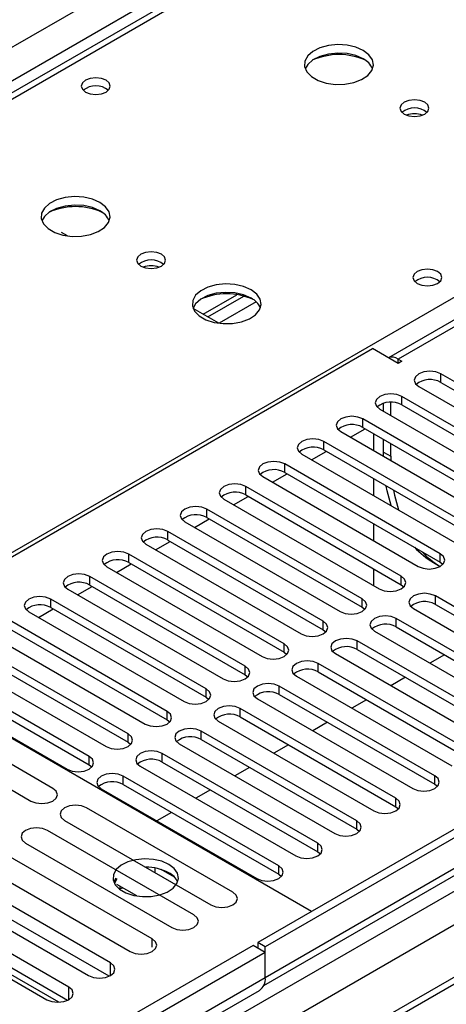
# Model space of a CAD drawing. Units: millimetres. Extents: x 3 to 7353, y 8 to 10403.
# Drawn here: x 2928 to 2989, y 2040 to 2183 of the extents above; entities that cross this region are included whole.
import ezdxf

# ---------------------------------------------------------------- set-up
doc = ezdxf.new("R2010")
doc.units = ezdxf.units.MM
doc.header["$LTSCALE"] = 35

msp = doc.modelspace()

# ---------------------------------------------------------------- linework, layer by layer
at = {"color": 8, "linetype": 'Continuous', "lineweight": 25}
for p, q in [((2915.969, 2173.022), (4412.914, 3037.19)), ((4415.035, 3033.516), (2918.09, 2169.348)), ((4640.426, 3012.392), (2963.168, 2044.132)), ((2959.986, 2039.031), (4642.9, 3010.556)), ((4662.523, 3008.411), (2964.759, 2028.314)), ((4645.022, 3006.882), (2962.108, 2035.357)), ((3706.161, 2551.631), (2982.437, 2133.834)), ((3309.297, 2392.534), (2832.424, 2117.241)), ((2889.346, 2084.38), (3366.219, 2359.673)), ((2961.839, 2142.144), (2956.468, 2139.043)), ((2982.437, 2133.222), (2982.437, 2133.834)), ((2988.624, 2130.467), (2988.624, 2131.691)), ((2982.967, 2127.201), (2982.967, 2128.426)), ((2977.31, 2123.935), (2977.31, 2125.16)), ((2971.654, 2120.67), (2971.654, 2121.895)), ((2980.316, 2120.361), (2981.376, 2119.749)), ((2965.997, 2117.404), (2965.997, 2118.629)), ((2960.34, 2114.138), (2960.34, 2115.363)), ((2954.683, 2110.873), (2954.683, 2112.098)), ((2949.026, 2107.607), (2949.026, 2108.832)), ((2943.369, 2104.342), (2943.369, 2105.566)), ((2988.536, 2104.393), (2988.536, 2105.617)), ((2937.712, 2101.076), (2937.712, 2102.301)), ((2982.879, 2101.127), (2982.879, 2102.352)), ((2932.056, 2097.81), (2932.056, 2099.035)), ((2977.222, 2097.861), (2977.222, 2099.086)), ((2987.829, 2098.27), (2987.829, 2099.494)), ((2982.172, 2095.004), (2982.172, 2096.229)), ((2971.565, 2094.596), (2971.565, 2095.82)), ((2965.908, 2091.33), (2965.908, 2092.555)), ((2976.515, 2091.738), (2976.515, 2092.963)), ((2960.251, 2088.064), (2960.251, 2089.289)), ((2970.858, 2088.473), (2970.858, 2089.697)), ((2965.201, 2085.207), (2965.201, 2086.432)), ((2954.595, 2084.799), (2954.595, 2086.024)), ((2948.938, 2081.533), (2948.938, 2082.758)), ((2959.544, 2081.941), (2959.544, 2083.166)), ((2943.281, 2078.268), (2943.281, 2079.492)), ((2953.887, 2078.676), (2953.887, 2079.901)), ((2937.624, 2075.002), (2937.624, 2076.227)), ((2948.231, 2075.41), (2948.231, 2076.635)), ((2942.574, 2072.145), (2942.574, 2073.369)), ((2987.74, 2072.195), (2987.74, 2073.42)), ((2982.083, 2068.93), (2982.083, 2070.155)), ((2976.426, 2065.664), (2976.426, 2066.889)), ((2970.77, 2062.399), (2970.77, 2063.623)), ((2965.113, 2059.133), (2965.113, 2060.358)), ((2946.767, 2048.539), (2946.767, 2049.767)), ((2940.719, 2044.439), (2940.719, 2046.276)), ((2963.168, 2044.132), (2943.369, 2032.702)), ((2934.672, 2040.948), (2934.672, 2042.785))]:
    msp.add_line(p, q, dxfattribs=at)
at = {"color": 7, "linetype": 'Continuous', "lineweight": 25}
for p, q in [((4639.365, 3017.495), (2962.108, 2049.235)), ((4640.426, 3016.883), (2963.168, 2048.623)), ((2962.944, 2042.988), (4638.744, 3010.406)), ((4661.644, 3008.919), (2963.259, 2028.462)), ((3704.661, 2551.78), (2981.028, 2134.036)), ((3307.922, 2392.67), (2831.619, 2117.706)), ((2934.513, 2151.701), (2933.646, 2152.202)), ((2954.155, 2140.363), (2959.029, 2143.177)), ((2954.862, 2139.955), (2960.077, 2142.965)), ((2956.434, 2139.047), (2952.713, 2141.195)), ((2890.867, 2084.646), (2978.725, 2135.365)), ((2982.437, 2133.222), (2978.725, 2135.365)), ((2982.437, 2133.834), (2982.967, 2133.528)), ((2982.967, 2133.528), (2982.437, 2133.222)), ((3011.163, 2118.68), (2988.624, 2131.691)), ((2988.624, 2130.467), (3011.163, 2117.455)), ((2985.442, 2129.855), (3007.981, 2116.843)), ((2981.376, 2125.67), (2981.376, 2127.581)), ((3005.506, 2115.414), (2982.967, 2128.426)), ((2979.785, 2126.589), (3002.324, 2113.577)), ((2980.316, 2126.283), (2980.316, 2127.428)), ((2982.967, 2127.201), (3005.506, 2114.19)), ((2999.849, 2112.149), (2977.31, 2125.16)), ((2974.128, 2123.323), (2996.667, 2110.312)), ((2975.544, 2122.506), (2977.665, 2123.73)), ((2977.31, 2123.935), (2999.849, 2110.924)), ((2994.193, 2108.883), (2971.654, 2121.895)), ((2978.906, 2120.565), (2978.906, 2123.014)), ((2980.316, 2120.361), (2980.316, 2122.201)), ((2969.887, 2119.24), (2972.009, 2120.465)), ((2971.654, 2120.67), (2994.193, 2107.658)), ((2980.321, 2119.748), (2980.316, 2120.361)), ((2981.376, 2119.749), (2981.376, 2121.588)), ((2968.471, 2120.058), (2991.01, 2107.046)), ((2981.376, 2119.749), (2981.382, 2119.136)), ((2988.536, 2105.617), (2965.997, 2118.629)), ((2962.815, 2116.792), (2985.354, 2103.78)), ((2964.23, 2115.975), (2966.352, 2117.199)), ((2965.997, 2117.404), (2988.536, 2104.393)), ((2978.906, 2114.034), (2978.906, 2116.483)), ((2982.879, 2102.352), (2960.34, 2115.363)), ((2957.158, 2113.526), (2979.697, 2100.515)), ((2958.574, 2112.709), (2960.695, 2113.934)), ((2960.34, 2114.138), (2982.879, 2101.127)), ((2977.222, 2099.086), (2954.683, 2112.098)), ((2952.917, 2109.443), (2955.038, 2110.668)), ((2954.683, 2110.873), (2977.222, 2097.861)), ((2951.501, 2110.261), (2974.04, 2097.249)), ((2978.906, 2107.502), (2978.906, 2109.951)), ((2971.565, 2095.82), (2949.026, 2108.832)), ((2949.026, 2107.607), (2971.565, 2094.596)), ((2945.844, 2106.995), (2968.383, 2093.984)), ((2947.26, 2106.178), (2949.381, 2107.402)), ((2965.908, 2092.555), (2943.369, 2105.566)), ((2940.187, 2103.729), (2962.726, 2090.718)), ((2941.603, 2102.912), (2943.724, 2104.137)), ((2943.369, 2104.342), (2965.908, 2091.33)), ((2978.906, 2100.971), (2978.906, 2103.42)), ((2987.566, 2104.337), (2988.532, 2103.779)), ((2988.536, 2104.393), (2988.929, 2104.087)), ((2960.251, 2089.289), (2937.712, 2102.301)), ((2934.53, 2100.464), (2957.069, 2087.452)), ((2935.946, 2099.647), (2938.067, 2100.871)), ((2937.712, 2101.076), (2960.251, 2088.064)), ((2982.879, 2101.127), (2983.272, 2100.821)), ((2954.595, 2086.024), (2932.056, 2099.035)), ((3010.368, 2086.483), (2987.829, 2099.494)), ((2930.289, 2096.381), (2932.411, 2097.605)), ((2932.056, 2097.81), (2954.595, 2084.799)), ((2977.222, 2097.861), (2977.615, 2097.555)), ((2984.647, 2097.657), (3007.186, 2084.646)), ((2987.829, 2098.27), (3010.368, 2085.258)), ((2928.873, 2097.198), (2951.413, 2084.187)), ((3004.711, 2083.217), (2982.172, 2096.229)), ((2948.938, 2082.758), (2926.399, 2095.769)), ((2982.172, 2095.004), (3004.711, 2081.992)), ((2923.217, 2093.933), (2945.756, 2080.921)), ((2926.399, 2094.545), (2948.938, 2081.533)), ((2971.565, 2094.596), (2971.958, 2094.29)), ((2978.99, 2094.392), (3001.529, 2081.38)), ((2969.885, 2053.725), (2903.948, 2091.79)), ((2943.281, 2079.492), (2920.742, 2092.504)), ((2999.054, 2079.952), (2976.515, 2092.963)), ((2917.56, 2090.667), (2940.099, 2077.655)), ((2920.742, 2091.279), (2943.281, 2078.268)), ((2965.908, 2091.33), (2966.302, 2091.024)), ((2973.333, 2091.126), (2995.872, 2078.115)), ((2976.515, 2091.738), (2999.054, 2078.727)), ((2989.16, 2090.97), (2987.039, 2089.745)), ((2937.624, 2076.227), (2915.085, 2089.238)), ((2993.397, 2076.686), (2970.858, 2089.697)), ((2915.085, 2088.013), (2937.624, 2075.002)), ((2960.251, 2088.064), (2960.645, 2087.758)), ((2967.676, 2087.86), (2990.215, 2074.849)), ((2970.858, 2088.473), (2993.397, 2075.461)), ((2983.503, 2087.704), (2981.382, 2086.479)), ((2911.903, 2087.401), (2934.442, 2074.39)), ((2987.74, 2073.42), (2965.201, 2086.432)), ((2954.595, 2084.799), (2954.988, 2084.493)), ((2965.201, 2085.207), (2987.74, 2072.195)), ((2932.363, 2071.594), (2911.15, 2083.84)), ((2962.019, 2084.595), (2984.558, 2071.583)), ((2977.846, 2084.438), (2975.725, 2083.214)), ((2907.968, 2082.003), (2929.181, 2069.757)), ((2982.083, 2070.155), (2959.544, 2083.166)), ((2959.544, 2081.941), (2982.083, 2068.93)), ((2948.938, 2081.533), (2949.331, 2081.227)), ((2956.362, 2081.329), (2978.901, 2068.318)), ((2972.19, 2081.173), (2970.069, 2079.948)), ((2976.426, 2066.889), (2953.887, 2079.901)), ((2943.281, 2078.268), (2943.674, 2077.961)), ((2950.705, 2078.064), (2973.245, 2065.052)), ((2953.887, 2078.676), (2976.426, 2065.664)), ((2966.533, 2077.907), (2964.412, 2076.683)), ((2970.77, 2063.623), (2948.231, 2076.635)), ((2937.624, 2075.002), (2938.017, 2074.696)), ((2945.049, 2074.798), (2967.588, 2061.787)), ((2948.231, 2075.41), (2970.77, 2062.399)), ((2960.876, 2074.641), (2958.755, 2073.417)), ((2965.113, 2060.358), (2942.574, 2073.369)), ((2942.574, 2072.145), (2965.113, 2059.133)), ((2987.74, 2072.195), (2988.133, 2071.889)), ((2939.392, 2071.532), (2961.931, 2058.521)), ((2955.219, 2071.376), (2953.098, 2070.151)), ((2982.083, 2068.93), (2982.477, 2068.624)), ((2958.47, 2056.523), (2937.256, 2068.769)), ((2949.562, 2068.11), (2947.441, 2066.886)), ((2934.074, 2066.932), (2955.288, 2054.686)), ((2952.813, 2053.257), (2931.6, 2065.503)), ((2976.426, 2065.664), (2976.82, 2065.358)), ((2928.417, 2063.666), (2949.631, 2051.42)), ((2946.767, 2049.767), (2925.554, 2062.013)), ((2970.77, 2062.399), (2971.163, 2062.093)), ((2922.372, 2060.176), (2943.585, 2047.93)), ((2946.014, 2060.144), (2945.871, 2060.122)), ((2947.204, 2059.352), (2947.204, 2060.029)), ((2950.016, 2058.704), (2948.088, 2059.818)), ((2965.113, 2059.133), (2965.506, 2058.827)), ((2940.719, 2046.276), (2919.506, 2058.522)), ((2941.521, 2058.551), (2941.205, 2058.016)), ((2941.638, 2058.484), (2941.314, 2057.787)), ((2944.543, 2055.99), (2941.638, 2057.667)), ((2916.324, 2056.685), (2937.537, 2044.439)), ((2940.533, 2044.342), (2919.506, 2056.481)), ((2942.067, 2056.959), (2942.129, 2057.093)), ((2942.129, 2057.093), (2942.129, 2057.383)), ((2942.129, 2057.093), (2942.525, 2057.155)), ((2934.672, 2042.785), (2913.459, 2055.031)), ((2933.252, 2040.571), (2911.187, 2053.309)), ((2910.277, 2053.194), (2931.49, 2040.948)), ((2934.485, 2040.851), (2913.459, 2052.989)), ((2962.108, 2049.235), (2962.108, 2048.419)), ((2963.168, 2048.623), (2962.108, 2049.235)), ((2961.4, 2048.827), (2942.309, 2037.805)), ((2963.168, 2047.806), (2943.369, 2036.377)), ((2963.168, 2047.806), (2961.4, 2048.827)), ((2963.168, 2044.132), (2963.168, 2048.623)), ((2963.168, 2044.132), (2963.168, 2047.806)), ((2942.541, 2030.871), (2962.34, 2042.3))]:
    msp.add_line(p, q, dxfattribs=at)
at = {"color": 7, "linetype": 'Continuous', "lineweight": 25, "flags": 128}
for points in [[(2977.379, 2178.595), (2976.294, 2179.07), (2975.027, 2179.359), (2973.672, 2179.439), (2972.331, 2179.305), (2971.101, 2178.968), (2970.075, 2178.451), (2969.328, 2177.794), (2968.916, 2177.045), (2968.869, 2176.259), (2969.192, 2175.495), (2969.859, 2174.81), (2970.822, 2174.254), (2972.009, 2173.869), (2973.332, 2173.683), (2974.693, 2173.71), (2975.991, 2173.947), (2977.129, 2174.379), (2978.024, 2174.971), (2978.609, 2175.681), (2978.84, 2176.456), (2978.701, 2177.238), (2978.202, 2177.969), (2977.379, 2178.595)], [(2977.379, 2177.37), (2976.294, 2177.845), (2975.027, 2178.134), (2973.672, 2178.214), (2972.331, 2178.081), (2971.101, 2177.743), (2970.075, 2177.226), (2969.328, 2176.569), (2968.957, 2175.942)], [(2940.081, 2174.287), (2939.4, 2174.55), (2938.596, 2174.642), (2937.793, 2174.55), (2937.111, 2174.287), (2936.656, 2173.894), (2936.496, 2173.43), (2936.656, 2172.966), (2937.111, 2172.573), (2937.793, 2172.31), (2938.596, 2172.218), (2939.4, 2172.31), (2940.081, 2172.573), (2940.536, 2172.966), (2940.696, 2173.43), (2940.537, 2173.894), (2940.081, 2174.287)], [(2986.288, 2171.084), (2985.607, 2171.347), (2984.803, 2171.439), (2984, 2171.347), (2983.318, 2171.084), (2982.863, 2170.691), (2982.703, 2170.227), (2982.863, 2169.763), (2983.318, 2169.37), (2984, 2169.107), (2984.803, 2169.015), (2985.607, 2169.107), (2986.288, 2169.37), (2986.744, 2169.763), (2986.903, 2170.227), (2986.744, 2170.691), (2986.288, 2171.084)], [(2939.195, 2156.552), (2938.11, 2157.027), (2936.843, 2157.315), (2935.489, 2157.396), (2934.147, 2157.262), (2932.917, 2156.925), (2931.891, 2156.408), (2931.144, 2155.751), (2930.732, 2155.002), (2930.686, 2154.216), (2931.008, 2153.452), (2931.676, 2152.767), (2932.638, 2152.211), (2933.825, 2151.826), (2935.148, 2151.64), (2936.509, 2151.667), (2937.807, 2151.904), (2938.946, 2152.336), (2939.84, 2152.928), (2940.425, 2153.638), (2940.657, 2154.413), (2940.517, 2155.195), (2940.018, 2155.926), (2939.195, 2156.552)], [(2939.195, 2155.327), (2938.11, 2155.802), (2936.843, 2156.091), (2935.489, 2156.171), (2934.147, 2156.038), (2932.917, 2155.7), (2931.891, 2155.183), (2931.144, 2154.526), (2930.773, 2153.899)], [(2948.105, 2149.041), (2947.423, 2149.304), (2946.62, 2149.396), (2945.816, 2149.304), (2945.135, 2149.041), (2944.679, 2148.648), (2944.52, 2148.184), (2944.679, 2147.72), (2945.135, 2147.327), (2945.816, 2147.064), (2946.62, 2146.972), (2947.423, 2147.064), (2948.105, 2147.327), (2948.56, 2147.72), (2948.72, 2148.184), (2948.56, 2148.648), (2948.105, 2149.041)], [(2988.164, 2146.529), (2987.483, 2146.792), (2986.679, 2146.884), (2985.876, 2146.792), (2985.195, 2146.529), (2984.739, 2146.136), (2984.58, 2145.672), (2984.739, 2145.208), (2985.195, 2144.815), (2985.876, 2144.552), (2986.68, 2144.46), (2987.483, 2144.552), (2988.164, 2144.815), (2988.62, 2145.208), (2988.78, 2145.672), (2988.62, 2146.136), (2988.164, 2146.529)], [(2961.115, 2143.898), (2960.03, 2144.373), (2958.764, 2144.661), (2957.409, 2144.742), (2956.067, 2144.608), (2954.838, 2144.27), (2953.811, 2143.754), (2953.064, 2143.097), (2952.652, 2142.347), (2952.606, 2141.562), (2952.928, 2140.798), (2953.596, 2140.113), (2954.559, 2139.557), (2955.746, 2139.172), (2957.068, 2138.986), (2958.429, 2139.012), (2959.727, 2139.25), (2960.866, 2139.681), (2961.761, 2140.274), (2962.345, 2140.984), (2962.577, 2141.758), (2962.438, 2142.54), (2961.938, 2143.272), (2961.115, 2143.898)], [(2961.115, 2142.673), (2960.03, 2143.148), (2958.764, 2143.436), (2957.409, 2143.517), (2956.067, 2143.383), (2954.838, 2143.046), (2953.811, 2142.529), (2953.064, 2141.872), (2952.694, 2141.244)], [(2988.624, 2131.691), (2987.894, 2131.973), (2987.033, 2132.072), (2986.172, 2131.973), (2985.442, 2131.691), (2984.954, 2131.27), (2984.783, 2130.773), (2984.954, 2130.276), (2985.442, 2129.855)], [(2982.967, 2128.426), (2982.237, 2128.707), (2981.376, 2128.806), (2980.515, 2128.707), (2979.785, 2128.426), (2979.298, 2128.004), (2979.126, 2127.507), (2979.298, 2127.01), (2979.785, 2126.589)], [(2977.31, 2125.16), (2976.58, 2125.442), (2975.719, 2125.541), (2974.858, 2125.442), (2974.128, 2125.16), (2973.641, 2124.739), (2973.469, 2124.242), (2973.641, 2123.745), (2974.128, 2123.323)], [(2971.654, 2121.895), (2970.923, 2122.176), (2970.063, 2122.275), (2969.201, 2122.176), (2968.472, 2121.895), (2967.984, 2121.473), (2967.813, 2120.976), (2967.984, 2120.479), (2968.471, 2120.058)], [(2965.997, 2118.629), (2965.267, 2118.91), (2964.406, 2119.009), (2963.545, 2118.911), (2962.815, 2118.629), (2962.327, 2118.208), (2962.156, 2117.71), (2962.327, 2117.213), (2962.815, 2116.792)], [(2960.34, 2115.363), (2959.61, 2115.645), (2958.749, 2115.744), (2957.888, 2115.645), (2957.158, 2115.363), (2956.67, 2114.942), (2956.499, 2114.445), (2956.67, 2113.948), (2957.158, 2113.526)], [(2981.41, 2112.588), (2980.856, 2114.732), (2980.723, 2115.434)], [(2981.783, 2114.822), (2981.917, 2114.119), (2982.471, 2111.976)], [(2954.683, 2112.098), (2953.953, 2112.379), (2953.092, 2112.478), (2952.231, 2112.379), (2951.501, 2112.098), (2951.013, 2111.676), (2950.842, 2111.179), (2951.013, 2110.682), (2951.501, 2110.261)], [(2949.026, 2108.832), (2948.296, 2109.114), (2947.435, 2109.212), (2946.574, 2109.114), (2945.844, 2108.832), (2945.356, 2108.411), (2945.185, 2107.914), (2945.356, 2107.416), (2945.844, 2106.995)], [(2943.369, 2105.566), (2942.639, 2105.848), (2941.778, 2105.947), (2940.917, 2105.848), (2940.187, 2105.566), (2939.7, 2105.145), (2939.528, 2104.648), (2939.7, 2104.151), (2940.187, 2103.729)], [(2985.354, 2103.78), (2986.084, 2103.499), (2986.945, 2103.4), (2987.806, 2103.499), (2988.536, 2103.78), (2989.023, 2104.202), (2989.195, 2104.699), (2989.023, 2105.196), (2988.536, 2105.617)], [(2937.712, 2102.301), (2936.982, 2102.582), (2936.121, 2102.681), (2935.26, 2102.582), (2934.53, 2102.301), (2934.043, 2101.879), (2933.871, 2101.382), (2934.043, 2100.885), (2934.53, 2100.464)], [(2979.697, 2100.515), (2980.427, 2100.233), (2981.288, 2100.134), (2982.149, 2100.233), (2982.879, 2100.515), (2983.367, 2100.936), (2983.538, 2101.433), (2983.367, 2101.93), (2982.879, 2102.352)], [(2932.056, 2099.035), (2931.326, 2099.317), (2930.465, 2099.416), (2929.604, 2099.317), (2928.874, 2099.035), (2928.386, 2098.614), (2928.215, 2098.117), (2928.386, 2097.62), (2928.873, 2097.198)], [(2974.04, 2097.249), (2974.77, 2096.968), (2975.631, 2096.869), (2976.492, 2096.968), (2977.222, 2097.249), (2977.71, 2097.671), (2977.881, 2098.168), (2977.71, 2098.665), (2977.222, 2099.086)], [(2987.829, 2099.494), (2987.099, 2099.776), (2986.238, 2099.875), (2985.377, 2099.776), (2984.647, 2099.494), (2984.159, 2099.073), (2983.988, 2098.576), (2984.159, 2098.079), (2984.647, 2097.657)], [(2982.172, 2096.229), (2981.442, 2096.51), (2980.581, 2096.609), (2979.72, 2096.51), (2978.99, 2096.229), (2978.502, 2095.807), (2978.331, 2095.31), (2978.502, 2094.813), (2978.99, 2094.392)], [(2968.383, 2093.984), (2969.113, 2093.702), (2969.974, 2093.603), (2970.835, 2093.702), (2971.565, 2093.984), (2972.053, 2094.405), (2972.224, 2094.902), (2972.053, 2095.399), (2971.565, 2095.82)], [(2976.515, 2092.963), (2975.785, 2093.245), (2974.924, 2093.344), (2974.063, 2093.245), (2973.333, 2092.963), (2972.845, 2092.542), (2972.674, 2092.045), (2972.845, 2091.548), (2973.333, 2091.126)], [(2962.726, 2090.718), (2963.456, 2090.436), (2964.317, 2090.337), (2965.178, 2090.436), (2965.908, 2090.718), (2966.396, 2091.139), (2966.567, 2091.636), (2966.396, 2092.133), (2965.908, 2092.555)], [(2957.069, 2087.452), (2957.799, 2087.171), (2958.66, 2087.072), (2959.522, 2087.171), (2960.251, 2087.452), (2960.739, 2087.874), (2960.91, 2088.371), (2960.739, 2088.868), (2960.251, 2089.289)], [(2970.858, 2089.697), (2970.128, 2089.979), (2969.267, 2090.078), (2968.406, 2089.979), (2967.676, 2089.697), (2967.188, 2089.276), (2967.017, 2088.779), (2967.188, 2088.282), (2967.676, 2087.86)], [(2965.201, 2086.432), (2964.471, 2086.713), (2963.61, 2086.812), (2962.749, 2086.713), (2962.019, 2086.432), (2961.532, 2086.01), (2961.36, 2085.513), (2961.531, 2085.016), (2962.019, 2084.595)], [(2951.413, 2084.187), (2952.143, 2083.905), (2953.004, 2083.806), (2953.865, 2083.905), (2954.595, 2084.187), (2955.082, 2084.608), (2955.254, 2085.105), (2955.082, 2085.602), (2954.595, 2086.024)], [(2959.544, 2083.166), (2958.814, 2083.448), (2957.953, 2083.547), (2957.092, 2083.448), (2956.362, 2083.166), (2955.875, 2082.745), (2955.703, 2082.248), (2955.875, 2081.751), (2956.362, 2081.329)], [(2945.756, 2080.921), (2946.486, 2080.639), (2947.347, 2080.541), (2948.208, 2080.64), (2948.938, 2080.921), (2949.426, 2081.342), (2949.597, 2081.839), (2949.425, 2082.337), (2948.938, 2082.758)], [(2940.099, 2077.655), (2940.829, 2077.374), (2941.69, 2077.275), (2942.551, 2077.374), (2943.281, 2077.655), (2943.769, 2078.077), (2943.94, 2078.574), (2943.769, 2079.071), (2943.281, 2079.492)], [(2953.887, 2079.901), (2953.158, 2080.182), (2952.296, 2080.281), (2951.436, 2080.182), (2950.705, 2079.901), (2950.218, 2079.479), (2950.046, 2078.982), (2950.218, 2078.485), (2950.705, 2078.064)], [(2934.442, 2074.39), (2935.172, 2074.108), (2936.033, 2074.009), (2936.894, 2074.108), (2937.624, 2074.39), (2938.112, 2074.811), (2938.283, 2075.308), (2938.112, 2075.805), (2937.624, 2076.227)], [(2948.231, 2076.635), (2947.501, 2076.917), (2946.64, 2077.015), (2945.779, 2076.916), (2945.049, 2076.635), (2944.561, 2076.213), (2944.39, 2075.716), (2944.561, 2075.219), (2945.049, 2074.798)], [(2942.574, 2073.369), (2941.844, 2073.651), (2940.983, 2073.75), (2940.122, 2073.651), (2939.392, 2073.369), (2938.904, 2072.948), (2938.733, 2072.451), (2938.904, 2071.954), (2939.392, 2071.532)], [(2984.558, 2071.583), (2985.288, 2071.302), (2986.149, 2071.203), (2987.01, 2071.302), (2987.74, 2071.583), (2988.228, 2072.005), (2988.399, 2072.502), (2988.228, 2072.999), (2987.74, 2073.42)], [(2929.181, 2069.757), (2929.911, 2069.475), (2930.772, 2069.376), (2931.633, 2069.475), (2932.363, 2069.757), (2932.851, 2070.178), (2933.022, 2070.675), (2932.851, 2071.172), (2932.363, 2071.594)], [(2937.256, 2068.769), (2936.526, 2069.05), (2935.665, 2069.149), (2934.804, 2069.05), (2934.074, 2068.769), (2933.587, 2068.347), (2933.415, 2067.85), (2933.587, 2067.353), (2934.074, 2066.932)], [(2978.901, 2068.318), (2979.631, 2068.036), (2980.492, 2067.937), (2981.353, 2068.036), (2982.083, 2068.318), (2982.571, 2068.739), (2982.742, 2069.236), (2982.571, 2069.733), (2982.083, 2070.155)], [(2973.245, 2065.052), (2973.974, 2064.771), (2974.835, 2064.672), (2975.697, 2064.771), (2976.426, 2065.052), (2976.914, 2065.474), (2977.085, 2065.971), (2976.914, 2066.468), (2976.426, 2066.889)], [(2931.6, 2065.503), (2930.869, 2065.785), (2930.009, 2065.884), (2929.147, 2065.785), (2928.417, 2065.503), (2927.93, 2065.082), (2927.758, 2064.585), (2927.93, 2064.088), (2928.417, 2063.666)], [(2967.588, 2061.787), (2968.318, 2061.505), (2969.179, 2061.406), (2970.04, 2061.505), (2970.77, 2061.787), (2971.257, 2062.208), (2971.429, 2062.705), (2971.257, 2063.202), (2970.77, 2063.623)], [(2949.193, 2060.567), (2948.163, 2061.019), (2946.959, 2061.293), (2945.673, 2061.369), (2944.398, 2061.242), (2943.23, 2060.921), (2942.255, 2060.431), (2941.545, 2059.806), (2941.154, 2059.094), (2941.11, 2058.348), (2941.416, 2057.622), (2942.05, 2056.971), (2942.965, 2056.443), (2944.092, 2056.077), (2945.349, 2055.901), (2946.642, 2055.926), (2947.875, 2056.152), (2948.957, 2056.562), (2949.807, 2057.124), (2950.362, 2057.799), (2950.582, 2058.535), (2950.45, 2059.278), (2949.975, 2059.972), (2949.193, 2060.567)], [(2961.931, 2058.521), (2962.661, 2058.239), (2963.522, 2058.14), (2964.383, 2058.239), (2965.113, 2058.521), (2965.601, 2058.942), (2965.772, 2059.439), (2965.601, 2059.936), (2965.113, 2060.358)], [(2955.288, 2054.686), (2956.017, 2054.404), (2956.879, 2054.305), (2957.74, 2054.404), (2958.47, 2054.686), (2958.957, 2055.107), (2959.129, 2055.604), (2958.957, 2056.101), (2958.47, 2056.523)], [(2949.631, 2051.42), (2950.361, 2051.139), (2951.222, 2051.04), (2952.083, 2051.139), (2952.813, 2051.42), (2953.3, 2051.842), (2953.472, 2052.339), (2953.3, 2052.836), (2952.813, 2053.257)], [(2943.585, 2047.93), (2944.315, 2047.648), (2945.176, 2047.55), (2946.037, 2047.648), (2946.767, 2047.93), (2947.255, 2048.351), (2947.426, 2048.848), (2947.255, 2049.346), (2946.767, 2049.767)], [(2937.537, 2044.439), (2938.267, 2044.157), (2939.128, 2044.058), (2939.989, 2044.157), (2940.719, 2044.439), (2941.207, 2044.86), (2941.378, 2045.357), (2941.207, 2045.854), (2940.719, 2046.276)], [(2931.49, 2040.948), (2932.22, 2040.666), (2933.081, 2040.567), (2933.942, 2040.666), (2934.672, 2040.948), (2935.16, 2041.369), (2935.331, 2041.866), (2935.16, 2042.363), (2934.672, 2042.785)]]:
    msp.add_lwpolyline(points, dxfattribs=at)
at = {"color": 7, "linetype": 'Continuous', "lineweight": 25}
for centre, radius, start, end in [((2973.843, 2168.68), 9.322, 65.55787, 114.4434), ((2976.177, 2174.882), 2.764, 22.55579, 64.22739), ((2938.596, 2170.617), 2.851, 50.5272, 129.47203), ((2984.803, 2167.413), 2.852, 50.53685, 129.46545), ((2984.807, 2167.417), 2.85, 50.54465, 129.56471), ((2984.807, 2166.016), 3.387, 70.44136, 109.62767), ((2935.659, 2146.638), 9.32, 65.5559, 114.44337), ((2937.988, 2152.833), 2.771, 22.61806, 64.17615), ((2946.62, 2145.371), 2.851, 50.52733, 129.4719), ((2946.624, 2145.373), 2.85, 50.54629, 129.56614), ((2946.623, 2143.974), 3.387, 70.43661, 109.62752), ((2986.679, 2142.859), 2.851, 50.52668, 129.47255), ((2957.58, 2133.984), 9.321, 65.55677, 114.44323), ((2959.908, 2140.179), 2.771, 22.6183, 64.17592), ((2981.543, 2132.565), 1.553, 54.84655, 109.11702), ((2987.061, 2127.688), 3.188, 60.6441, 129.14199), ((2981.404, 2124.422), 3.188, 60.64853, 129.13755), ((2975.747, 2121.157), 3.188, 60.6441, 129.14199), ((2970.091, 2117.891), 3.188, 60.64853, 129.13755), ((2964.434, 2114.626), 3.188, 60.64272, 129.14073), ((2958.777, 2111.36), 3.188, 60.6441, 129.14199), ((2953.12, 2108.094), 3.188, 60.65024, 129.13585), ((2947.463, 2104.829), 3.188, 60.6441, 129.14199), ((2993.61, 2114.748), 12.039, 222.8834, 239.86092), ((2941.806, 2101.563), 3.188, 60.64853, 129.13755), ((2994.674, 2114.139), 12.043, 222.88364, 239.34187), ((2936.15, 2098.297), 3.188, 60.6441, 129.14199), ((2930.493, 2095.031), 3.188, 60.64853, 129.13755), ((2986.266, 2095.491), 3.188, 60.6441, 129.14199), ((2980.609, 2092.225), 3.188, 60.65024, 129.13585), ((2974.952, 2088.96), 3.188, 60.6441, 129.14199), ((2969.295, 2085.694), 3.188, 60.64853, 129.13755), ((2963.638, 2082.428), 3.188, 60.6441, 129.14199), ((2957.982, 2079.162), 3.188, 60.64853, 129.13755), ((2952.325, 2075.897), 3.188, 60.64272, 129.14073), ((2946.668, 2072.631), 3.188, 60.6441, 129.14199), ((2941.011, 2069.365), 3.188, 60.65024, 129.13585), ((2945.962, 2053.256), 6.891, 62.03854, 91.10348), ((2948.046, 2056.97), 2.635, 23.37796, 64.18179), ((2961.24, 2043.901), 1.942, 304.49278, 6.8193)]:
    msp.add_arc(centre, radius, start, end, dxfattribs=at)

doc.saveas('drawing.dxf')
